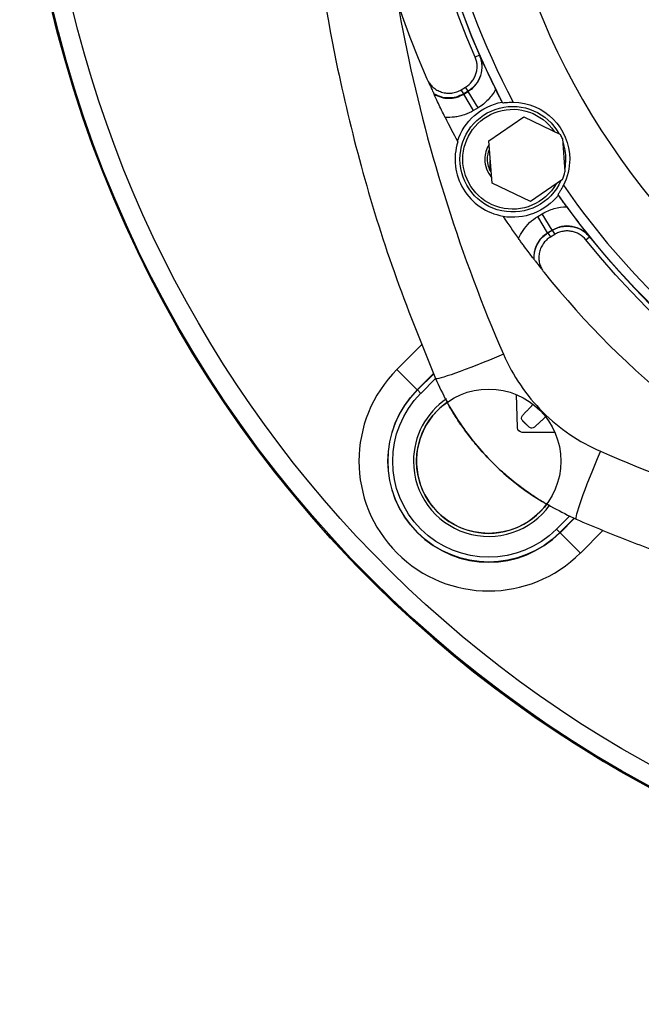
# Model space of a CAD drawing. Units: millimetres. Extents: x -125 to 135, y -133 to 137.
# Drawn here: x -125 to -60, y -133 to -30 of the extents above; entities that cross this region are included whole.
import ezdxf

# ---------------------------------------------------------------- set-up
doc = ezdxf.new("R2010")
doc.units = ezdxf.units.MM
doc.layers.add('TOP$1', color=7, linetype='CONTINUOUS', true_color=0xffffff)
doc.layers.add('TOP$2', color=7, linetype='CONTINUOUS', true_color=0xffffff)

msp = doc.modelspace()

# ---------------------------------------------------------------- linework, layer by layer
at = {"layer": 'TOP$1', "color": 132, "linetype": 'CONTINUOUS'}
for p, q in [((-76.97, -33.64), (-77.42, -33.84)), ((-76.97, -33.64), (-76.96, -33.65)), ((-78.87, -37.25), (-78.42, -36.98)), ((-78.16, -37.41), (-78.42, -36.98)), ((-78.61, -37.68), (-78.87, -37.25)), ((-78.62, -37.71), (-78.15, -37.42)), ((-78.61, -37.68), (-78.62, -37.71)), ((-77.59, -39.42), (-78.62, -37.71)), ((-78.16, -37.41), (-78.61, -37.68)), ((-78.15, -37.42), (-78.16, -37.41)), ((-77.11, -39.13), (-78.15, -37.42)), ((-77.11, -39.13), (-77.59, -39.42)), ((-76, -42.58), (-72.34, -40.08)), ((-72.34, -40.08), (-68.52, -41.91)), ((-75.66, -47.01), (-76, -42.58)), ((-68.31, -42.35), (-68.05, -45.83)), ((-75.84, -45.71), (-75.84, -44.65)), ((-71.66, -48.92), (-75.66, -47.01)), ((-68.3, -46.62), (-71.66, -48.92)), ((-70.89, -50.48), (-70.42, -50.19)), ((-69.38, -51.9), (-70.42, -50.19)), ((-69.86, -52.19), (-70.89, -50.48)), ((-69.38, -51.9), (-69.86, -52.19)), ((-69.86, -52.19), (-69.83, -52.19)), ((-69.83, -52.19), (-69.37, -51.92)), ((-69.83, -52.19), (-69.57, -52.62)), ((-69.12, -52.35), (-69.57, -52.62)), ((-69.37, -51.92), (-69.38, -51.9)), ((-69.37, -51.92), (-69.12, -52.35)), ((-65.87, -52.92), (-65.48, -52.61)), ((-65.49, -52.59), (-65.48, -52.61)), ((-73.01, -72.51), (-73.1, -69.06)), ((-69.11, -73), (-72.51, -73))]:
    msp.add_line(p, q, dxfattribs=at)
for centre, radius in [((0, 0), 124.97), ((-76.01, -76.01), 7.53)]:
    msp.add_circle(centre, radius, dxfattribs=at)
at = {"layer": 'TOP$1', "color": 132, "linetype": 'CONTINUOUS', "extrusion": (0, 0, -1)}
for centre, radius, start, end in [((0, 0), 83.96, 332.6244, 27.3756), ((0, 0), 84.5, 336.3928, 23.6072), ((0, 0), 83.97, 332.6781, 333.7071), ((73.5, -44.5), 6.06, 17.9724, 79.4831), ((73.5, -44.5), 5.95, 90.4129, 180), ((73.5, -44.5), 5.51, 161.1629, 180), ((73.5, -44.5), 5.51, 203.8978, 0), ((73.5, -44.5), 5.21, 209.728, 0), ((73.5, -44.5), 2.63, 328.4708, 0), ((73.5, -44.5), 5.95, 180, 207.2021), ((73.5, -44.5), 5.51, 180, 190.0148), ((73.5, -44.5), 6.06, 218.1319, 279.6426), ((0, 0), 83.96, 215.0094, 324.9906), ((0, 0), 83.97, 323.9079, 324.9369), ((0, 0), 84.5, 218.7778, 321.2222), ((72.51, -72.5), 0.5, 270, 358.4926)]:
    msp.add_arc(centre, radius, start, end, dxfattribs=at)
at = {"layer": 'TOP$1', "color": 132, "linetype": 'CONTINUOUS'}
for centre, radius, start, end in [((0, 0), 82.96, 152.312, 207.688), ((0, 0), 90.02, 156.3457, 203.6543), ((0, 0), 84, 156.3928, 203.6072), ((-80.17, -35.11), 2.5, 203.6413, 210.4684), ((0, 0), 90, 206.4777, 208.273), ((-73.5, -44.5), 5.61, 22.5258, 27.4895), ((-73.5, -44.5), 6.02, 162.3463, 260.0387), ((-73.5, -44.5), 2.91, 147.9971, 180), ((-73.5, -44.5), 2.91, 180, 220.8252), ((-73.5, -44.5), 5.61, 337.7903, 346.2965), ((0, 0), 82.96, 214.697, 325.303), ((0, 0), 90, 214.112, 215.9072), ((0, 0), 84, 218.7778, 321.2222), ((-68.27, -54.76), 2.5, 211.9165, 218.7437), ((0, 0), 90.02, 218.7307, 321.2693)]:
    msp.add_arc(centre, radius, start, end, dxfattribs=at)
at = {"layer": 'TOP$1', "color": 132, "linetype": 'CONTINUOUS', "extrusion": (4.03717e-14, -7.99361e-14, -1)}
for radius, end in [(5.51, 151.0383), (5.21, 146.103), (2.63, 22.7083)]:
    msp.add_arc((73.5, -44.5), radius, 0, end, dxfattribs=at)
at = {"layer": 'TOP$1', "color": 132, "linetype": 'CONTINUOUS'}
for points, knots in [([(-78.42, -36.98), (-78.16, -36.82), (-77.94, -36.62), (-77.66, -36.27), (-77.58, -36.14), (-77.44, -35.88), (-77.38, -35.74), (-77.29, -35.45), (-77.25, -35.31), (-77.22, -35.01), (-77.21, -34.86), (-77.23, -34.56), (-77.25, -34.41), (-77.32, -34.12), (-77.36, -33.98), (-77.42, -33.84)], [0, 0, 0, 0, 0.25, 0.25, 0.375, 0.375, 0.5, 0.5, 0.625, 0.625, 0.75, 0.75, 0.875, 0.875, 1, 1, 1, 1]), ([(-76.97, -33.64), (-76.89, -33.85), (-76.77, -34.19), (-76.69, -34.91), (-76.8, -35.77), (-77.3, -36.76), (-77.88, -37.19), (-78.16, -37.41)], [0, 0, 0, 0, 0.158434, 0.250905, 0.500561, 0.755799, 1, 1, 1, 1]), ([(-78.15, -37.42), (-78, -37.32), (-77.7, -37.12), (-77.21, -36.59), (-76.78, -35.78), (-76.67, -34.92), (-76.75, -34.2), (-76.88, -33.87), (-76.96, -33.65)], [0, 0, 0, 0, 0.124884, 0.250504, 0.499944, 0.749346, 0.841706, 1, 1, 1, 1]), ([(-76.96, -33.65), (-76.9, -33.78), (-76.78, -34.05), (-76.54, -34.58), (-76.21, -35.29), (-75.77, -36.21), (-75.44, -36.88), (-75.29, -37.2)], [0, 0, 0, 0, 0.125248, 0.250584, 0.500921, 0.766956, 1, 1, 1, 1]), ([(-82.32, -36.38), (-82.28, -36.45), (-82.24, -36.51), (-82.09, -36.72), (-81.97, -36.85), (-81.7, -37.09), (-81.56, -37.19), (-81.25, -37.37), (-81.09, -37.44), (-80.75, -37.55), (-80.58, -37.59), (-80.22, -37.62), (-80.05, -37.62), (-79.69, -37.57), (-79.52, -37.53), (-79.18, -37.42), (-79.02, -37.34), (-78.87, -37.25)], [0, 0, 0, 0, 0.059305, 0.059305, 0.19369, 0.19369, 0.328075, 0.328075, 0.46246, 0.46246, 0.596845, 0.596845, 0.73123, 0.73123, 0.865615, 0.865615, 1, 1, 1, 1]), ([(-82.32, -36.38), (-82.27, -36.49), (-82.17, -36.71), (-82.01, -37.08), (-81.82, -37.48), (-81.76, -37.61), (-81.74, -37.67)], [0, 0, 0, 0, 0.226196, 0.455986, 0.780178, 1, 1, 1, 1]), ([(-78.61, -37.68), (-78.87, -37.81), (-79.37, -38.05), (-80.19, -38.14), (-81, -38.04), (-81.49, -37.79), (-81.74, -37.67)], [0, 0, 0, 0, 0.264843, 0.499597, 0.75025, 1, 1, 1, 1]), ([(-81.71, -37.72), (-81.47, -37.84), (-80.98, -38.08), (-80.18, -38.17), (-79.37, -38.08), (-78.88, -37.84), (-78.62, -37.71)], [0, 0, 0, 0, 0.249557, 0.500369, 0.735072, 1, 1, 1, 1]), ([(-80.56, -40.13), (-80.68, -39.88), (-80.93, -39.38), (-81.28, -38.66), (-81.53, -38.12), (-81.68, -37.8), (-81.7, -37.74), (-81.71, -37.72)], [0, 0, 0, 0, 0.233824, 0.474351, 0.742218, 0.87848, 1, 1, 1, 1]), ([(-75.29, -37.2), (-75.39, -37.4), (-75.51, -37.59), (-75.77, -37.95), (-75.92, -38.13), (-76.38, -38.62), (-76.73, -38.9), (-77.11, -39.13)], [0, 0, 0, 0, 0.25, 0.25, 0.5, 0.5, 1, 1, 1, 1]), ([(-74.55, -38.6), (-74.53, -38.61), (-74.49, -38.61), (-74.23, -38.58), (-73.93, -38.56), (-73.66, -38.55), (-73.53, -38.55), (-73.46, -38.55)], [0, 0, 0, 0, 0.250267, 0.500071, 0.749593, 0.874647, 1, 1, 1, 1]), ([(-77.59, -39.42), (-77.89, -39.6), (-78.21, -39.75), (-78.71, -39.93), (-78.88, -39.97), (-79.23, -40.05), (-79.41, -40.08), (-79.91, -40.14), (-80.23, -40.15), (-80.56, -40.13)], [0, 0, 0, 0, 0.342089, 0.342089, 0.513134, 0.513134, 0.684178, 0.684178, 1, 1, 1, 1]), ([(-68.2, -47.22), (-68.24, -47.28), (-68.3, -47.4), (-68.43, -47.63), (-68.59, -47.89), (-68.74, -48.11), (-68.76, -48.15), (-68.77, -48.17)], [0, 0, 0, 0, 0.125929, 0.251364, 0.501115, 0.750522, 1, 1, 1, 1]), ([(-70.42, -50.19), (-70.22, -50.07), (-70.02, -49.97), (-69.61, -49.79), (-69.4, -49.71), (-68.75, -49.53), (-68.31, -49.47), (-67.86, -49.47)], [0, 0, 0, 0, 0.25, 0.25, 0.5, 0.5, 1, 1, 1, 1]), ([(-67.86, -49.47), (-67.73, -49.63), (-67.48, -49.98), (-67.05, -50.56), (-66.66, -51.08), (-66.3, -51.55), (-66.03, -51.9), (-65.76, -52.25), (-65.58, -52.48), (-65.49, -52.59)], [0, 0, 0, 0, 0.138243, 0.286286, 0.499422, 0.624373, 0.749647, 0.874868, 1, 1, 1, 1]), ([(-72.9, -52.78), (-72.77, -52.48), (-72.61, -52.2), (-72.23, -51.64), (-71.99, -51.36), (-71.48, -50.88), (-71.2, -50.66), (-70.89, -50.48)], [0, 0, 0, 0, 0.31547, 0.31547, 0.657735, 0.657735, 1, 1, 1, 1]), ([(-69.86, -52.19), (-70.08, -52.34), (-70.52, -52.66), (-70.99, -53.34), (-71.28, -54.11), (-71.29, -54.65), (-71.3, -54.92)], [0, 0, 0, 0, 0.249749, 0.499717, 0.750479, 1, 1, 1, 1]), ([(-71.26, -54.97), (-71.26, -54.69), (-71.26, -54.14), (-70.97, -53.38), (-70.51, -52.69), (-70.06, -52.36), (-69.83, -52.19)], [0, 0, 0, 0, 0.249699, 0.500315, 0.735101, 1, 1, 1, 1]), ([(-65.49, -52.59), (-65.64, -52.42), (-65.89, -52.15), (-66.48, -51.75), (-67.3, -51.45), (-68.41, -51.44), (-69.06, -51.75), (-69.38, -51.9)], [0, 0, 0, 0, 0.158608, 0.251211, 0.500489, 0.755793, 1, 1, 1, 1]), ([(-69.37, -51.92), (-69.17, -51.81), (-68.75, -51.59), (-68.03, -51.46), (-67.18, -51.51), (-66.48, -51.77), (-65.88, -52.17), (-65.64, -52.44), (-65.48, -52.61)], [0, 0, 0, 0, 0.161078, 0.329414, 0.500362, 0.749686, 0.841912, 1, 1, 1, 1]), ([(-65.87, -52.92), (-66.06, -52.68), (-66.29, -52.49), (-66.68, -52.26), (-66.81, -52.19), (-67.09, -52.09), (-67.24, -52.05), (-67.53, -52), (-67.68, -51.98), (-67.98, -51.99), (-68.13, -52), (-68.43, -52.05), (-68.57, -52.1), (-68.85, -52.2), (-68.99, -52.27), (-69.12, -52.35)], [0, 0, 0, 0, 0.25, 0.25, 0.375, 0.375, 0.5, 0.5, 0.625, 0.625, 0.75, 0.75, 0.875, 0.875, 1, 1, 1, 1]), ([(-71.3, -54.92), (-71.32, -54.9), (-71.35, -54.85), (-71.55, -54.59), (-71.89, -54.14), (-72.3, -53.6), (-72.64, -53.14), (-72.81, -52.9), (-72.9, -52.78)], [0, 0, 0, 0, 0.116649, 0.2481, 0.498278, 0.750976, 0.877334, 1, 1, 1, 1]), ([(-69.57, -52.62), (-69.72, -52.71), (-69.86, -52.82), (-70.12, -53.06), (-70.23, -53.2), (-70.43, -53.49), (-70.52, -53.65), (-70.65, -53.98), (-70.7, -54.15), (-70.76, -54.5), (-70.78, -54.67), (-70.76, -55.03), (-70.74, -55.2), (-70.65, -55.55), (-70.59, -55.72), (-70.47, -55.94), (-70.44, -56.01), (-70.39, -56.08)], [0, 0, 0, 0, 0.13439, 0.13439, 0.268779, 0.268779, 0.403169, 0.403169, 0.537559, 0.537559, 0.671949, 0.671949, 0.806338, 0.806338, 0.940728, 0.940728, 1, 1, 1, 1]), ([(-71.26, -54.97), (-71.25, -54.99), (-71.21, -55.04), (-71.02, -55.28), (-70.75, -55.63), (-70.53, -55.91), (-70.39, -56.08)], [0, 0, 0, 0, 0.15197, 0.32109, 0.600951, 1, 1, 1, 1]), ([(-70, -80.49), (-70.07, -80.44), (-70.52, -80.18), (-71.33, -79.67), (-72.58, -78.79), (-73.93, -77.73), (-75.49, -76.31), (-76.97, -74.74), (-78.08, -73.36), (-78.98, -72.11), (-79.66, -71.06), (-80.05, -70.39), (-80.21, -70.1)], [0, 0, 0, 0, 0.025094, 0.148207, 0.252565, 0.369552, 0.466615, 0.564094, 0.67945, 0.779428, 0.897694, 1, 1, 1, 1]), ([(-72.46, -71.79), (-72.49, -71.75), (-72.56, -71.67), (-72.6, -71.46), (-72.52, -71.32), (-72.47, -71.24)], [0, 0, 0, 0, 0.247655, 0.510537, 1, 1, 1, 1]), ([(-71.24, -72.47), (-71.33, -72.52), (-71.51, -72.63), (-71.7, -72.52), (-71.79, -72.46)], [0, 0, 0, 0, 0.509334, 1, 1, 1, 1])]:
    msp.add_open_spline(points, degree=3, knots=knots, dxfattribs=at)
for points in [[(-81.74, -37.67), (-81.73, -37.68), (-81.72, -37.7), (-81.71, -37.72)], [(-74.61, -38.54), (-74.59, -38.56), (-74.57, -38.58), (-74.55, -38.6)], [(-79.26, -42.63), (-79.26, -42.64), (-79.25, -42.66), (-79.24, -42.67)], [(-68.77, -48.17), (-68.75, -48.19), (-68.74, -48.22), (-68.73, -48.24)], [(-74.54, -50.43), (-74.53, -50.45), (-74.52, -50.46), (-74.51, -50.47)], [(-71.3, -54.92), (-71.29, -54.94), (-71.28, -54.95), (-71.26, -54.97)]]:
    msp.add_open_spline(points, degree=3, dxfattribs=at)
for points, weights in [([(-72.47, -71.24), (-71.91, -70.63), (-71.35, -70.04)], [1.00557359673, 1.00564697066, 1.00568494601]), ([(-72.14, -72.11), (-72.3, -71.95), (-72.46, -71.79)], [1.09160549981, 1.09160525027, 1.09159966722]), ([(-70.03, -71.34), (-70.63, -71.9), (-71.24, -72.47)], [1.00568567993, 1.0056476829, 1.00557359673]), ([(-71.79, -72.46), (-71.97, -72.28), (-72.14, -72.11)], [1.09159966722, 1.09160577271, 1.09160549981])]:
    msp.add_rational_spline(points, weights, degree=2, dxfattribs=at)
at = {"layer": 'TOP$2', "color": 132, "linetype": 'CONTINUOUS'}
for p, q in [((-82.95, -63.8), (-85.59, -66.44)), ((-85.59, -66.44), (-83.47, -68.56)), ((-81.76, -66.86), (-83.47, -68.56)), ((-83.45, -68.58), (-81.75, -66.88)), ((-83.1, -68.93), (-81.55, -67.39)), ((-83.47, -68.56), (-83.45, -68.58)), ((-83.1, -68.93), (-83.45, -68.58)), ((-67.54, -81.7), (-68.93, -83.1)), ((-67.08, -81.95), (-68.58, -83.45)), ((-68.56, -83.47), (-67.06, -81.96)), ((-68.58, -83.45), (-68.93, -83.1)), ((-66.44, -85.59), (-64.06, -83.2)), ((-68.56, -83.47), (-68.58, -83.45)), ((-68.56, -83.47), (-66.44, -85.59))]:
    msp.add_line(p, q, dxfattribs=at)
at = {"layer": 'TOP$2', "color": 132, "linetype": 'CONTINUOUS', "extrusion": (0, 0, -1)}
msp.add_circle((-0.58, 0.07), 77, dxfattribs=at)
at = {"layer": 'TOP$2', "color": 132, "linetype": 'CONTINUOUS'}
for centre, radius, start, end in [((0, 0), 124.97, 113.3381, 0), ((-76.01, -76.01), 13.54, 135, 315), ((-76.01, -76.01), 10.54, 135, 315), ((-76.01, -76.01), 7.85, 123.9722, 180), ((-76.01, -76.01), 7.53, 124.2338, 324.1294), ((-76.01, -76.01), 7.85, 180, 324.4247)]:
    msp.add_arc(centre, radius, start, end, dxfattribs=at)
at = {"layer": 'TOP$2', "color": 132, "linetype": 'CONTINUOUS', "extrusion": (4.03717e-14, -7.99361e-14, -1)}
msp.add_arc((0, 0), 122.86, 130.0106, 0, dxfattribs=at)
at = {"layer": 'TOP$2', "color": 132, "linetype": 'CONTINUOUS', "extrusion": (0, 0, -1)}
for centre, radius, start, end in [((0, 0), 124.86, 180, 0), ((76.01, -76.01), 10.52, 225, 45), ((76.01, -76.01), 10.02, 225, 45)]:
    msp.add_arc(centre, radius, start, end, dxfattribs=at)
for centre, major_axis, start_param, end_param in [((-73.29, -63.83), (8.27, 3.55), 1.737052, 3.141593), ((-63.32, -73.8), (-3.55, -8.27), 0, 1.404541)]:
    msp.add_ellipse(centre, major_axis=major_axis, ratio=0.053332, start_param=start_param, end_param=end_param, dxfattribs=at)
at = {"layer": 'TOP$2', "color": 132, "linetype": 'CONTINUOUS'}
for points, knots in [([(-81.56, 67.52), (-82.33, 65.66), (-83.87, 61.98), (-85.91, 56.41), (-87.74, 50.87), (-89.34, 45.38), (-90.74, 39.94), (-92.81, 30.62), (-94.84, 17.35), (-95.71, 0.07), (-94.84, -17.22), (-92.53, -32.34), (-89.4, -45.37), (-86, -56.42), (-83.06, -63.68), (-81.56, -67.38)], [0, 0, 0, 0, 0.043568, 0.086377, 0.128429, 0.169725, 0.210264, 0.250048, 0.376258, 0.500018, 0.623777, 0.749988, 0.8303, 0.913635, 1, 1, 1, 1]), ([(-74.47, 64.99), (-78.9, 54.81), (-82.29, 44.16), (-85.7, 27.8), (-86.55, 22.29), (-87.7, 11.21), (-87.99, 5.64), (-87.99, -5.5), (-87.7, -11.07), (-86.55, -22.16), (-85.7, -27.67), (-82.29, -44.02), (-78.9, -54.67), (-74.47, -64.85)], [0, 0, 0, 0, 0.250114, 0.250114, 0.375074, 0.375074, 0.5, 0.5, 0.624926, 0.624926, 0.749886, 0.749886, 1, 1, 1, 1]), ([(-74.47, -64.85), (-73.98, -65.97), (-72.8, -68.12), (-70.45, -70.96), (-67.61, -73.31), (-65.46, -74.49), (-64.35, -74.98)], [0, 0, 0, 0, 0.250064, 0.5, 0.749936, 1, 1, 1, 1]), ([(-81.56, -67.38), (-81.18, -68.19), (-80.44, -69.81), (-79.03, -72.07), (-77.44, -74.2), (-75.06, -76.81), (-71.65, -79.7), (-68.47, -81.28), (-66.87, -82.07)], [0, 0, 0, 0, 0.125719, 0.250999, 0.375851, 0.500284, 0.749287, 1, 1, 1, 1]), ([(-64.35, -74.98), (-54.16, -79.4), (-43.51, -82.8), (-27.16, -86.21), (-21.65, -87.06), (-10.57, -88.21), (-4.99, -88.49), (6.15, -88.49), (11.72, -88.21), (22.8, -87.06), (28.31, -86.21), (44.66, -82.8), (55.32, -79.4), (65.5, -74.98)], [0, 0, 0, 0, 0.250121, 0.250121, 0.375073, 0.375073, 0.499991, 0.499991, 0.62492, 0.62492, 0.749882, 0.749882, 1, 1, 1, 1]), ([(-66.87, -82.07), (-65.02, -82.84), (-61.33, -84.38), (-55.76, -86.42), (-50.23, -88.24), (-44.73, -89.85), (-39.29, -91.25), (-29.97, -93.32), (-16.71, -95.35), (0.58, -96.22), (17.86, -95.35), (32.98, -93.04), (46.01, -89.91), (57.07, -86.51), (64.33, -83.57), (68.03, -82.07)], [0, 0, 0, 0, 0.043566, 0.086375, 0.128426, 0.16972, 0.210258, 0.250041, 0.376259, 0.500027, 0.623784, 0.749993, 0.830303, 0.913637, 1, 1, 1, 1])]:
    msp.add_open_spline(points, degree=3, knots=knots, dxfattribs=at)

doc.saveas('drawing.dxf')
